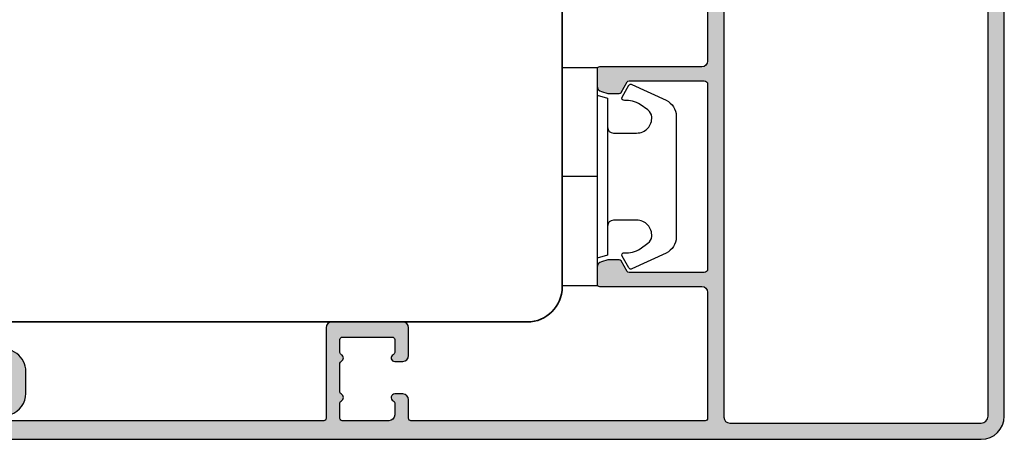
# Model space of a CAD drawing. Units: millimetres. Extents: x 470 to 650, y 46 to 267.
# Drawn here: x 560 to 645, y 132 to 168 of the extents above; entities that cross this region are included whole.
import ezdxf

# ---------------------------------------------------------------- set-up
doc = ezdxf.new("R2010")
doc.units = ezdxf.units.MM
doc.header["$LTSCALE"] = 0.5
for name, color, linetype in [('1', 7, 'Continuous'), ('2', 4, 'Continuous'), ('SKR', 6, 'Continuous')]:
    doc.layers.add(name, color=color, linetype=linetype)

# ---------------------------------------------------------------- blocks, each defined once
blk = doc.blocks.new('3719')
at = {"layer": '1'}
blk.add_line((0, 2.999999999999988), (0, 0), dxfattribs=at)
blk.add_lwpolyline([(4.250000000000114, 3.899999999999852, -0.414213562373095), (3.750000000000114, 4.399999999999852), (3.749999999999901, 6.399999999999852, -0.4328598151798773), (5.132157313863985, 7.697401316393107, -0.2280049529713018), (5.7369206023019, 7.357861655385849), (6.197732930063196, 6.699753448011328, -0.1803065086347487), (6.548892047044042, 5.347573372900704, 0.6121043881613745), (6.847838367599948, 5.15386557190294), (7.858118860379079, 5.737151286365846, 0.3888787318530221), (7.939380417786431, 5.994880019470886), (6.568880120010832, 8.933927392611004, 0.2914734195861043), (5.209418439455918, 9.799999999999823), (-5.209418439455845, 9.799999999999951, 0.2914734195861044), (-6.568880120010832, 8.933927392611004), (-7.939380417786431, 5.994880019470886, 0.3888787318530242), (-7.858118860379079, 5.737151286365846), (-6.847838367599948, 5.15386557190294, 0.6121043881613766), (-6.548892047044042, 5.347573372900704, -0.1803065086347488), (-6.197732930063196, 6.699753448011328), (-5.7369206023019, 7.357861655385849, -0.2280049529713018), (-5.132157313863985, 7.697401316393107, -0.4328598151798773), (-3.749999999999901, 6.399999999999852), (-3.750000000000114, 4.399999999999852, -0.4142135623730951), (-4.250000000000114, 3.899999999999852)], format="xyb", dxfattribs=at)
blk.add_lwpolyline([(6.999999998187924, 2.999999999999932), (6.758845724999993, 3.900000000000023), (-6.758845725000105, 3.899999999999795), (-6.999999998188036, 2.999999999999932)], dxfattribs=at)
blk.add_lwpolyline([(-9.400000000000091, 2.999999999999988), (-9.400000000000091, 0), (9.399999999999977, 0), (9.399999999999977, 2.999999999999988)], close=True, dxfattribs=at)
blk = doc.blocks.new('CBF2505')
at = {"layer": 'SKR'}
h = blk.add_hatch(color=9, dxfattribs=at)
h.dxf.hatch_style = 1
edge = h.paths.add_edge_path()
edge.add_line((64.4999968577213, 59.59999391508496), (64.4999968577213, 59.39999391508491))
edge.add_arc((64.99999685772494, 59.39999391508719), 0.500000000003638, 180.0000000002605, 269.9999999995831)
edge.add_line((64.9999968577213, 58.89999391508355), (66.4999968577213, 58.89999391508446))
edge.add_arc((66.4999968577213, 58.69999391508373), 0.2000000000007276, 1.9542767404345796e-10, 90, ccw=False)
edge.add_line((66.69999685772203, 58.69999391508441), (66.69999685772203, 57.29999391508228))
edge.add_arc((66.89999685772264, 57.29999391508284), 0.2000000000006139, 180.0000000001629, 270.0000000000326)
edge.add_line((66.89999685772275, 57.09999391508223), (67.4999968577213, 57.09999391508268))
edge.add_arc((67.49999685772141, 57.2999939150833), 0.2000000000006139, 269.9999999999674, 359.9999999998371)
edge.add_line((67.69999685772203, 57.29999391508273), (67.69999685772203, 58.399993915079))
edge.add_arc((67.89999685771912, 58.39999391508241), 0.1999999999970896, 90, 180.0000000009771, ccw=False)
edge.add_line((67.89999685771912, 58.5999939150795), (71.5999968577162, 58.599993915082))
edge.add_arc((71.59999685771693, 58.399993915082), 0.2000000000000028, -1.2221335055073723e-11, 90.00000000020759, ccw=False)
edge.add_line((71.79999685771693, 58.39999391508196), (71.79999685771693, 57.29999391508205))
edge.add_arc((71.99999685771694, 57.29999391508201), 0.2000000000000028, 179.9999999999878, 270.0000000002076)
edge.add_line((71.99999685771766, 57.099993915082), (72.5999968577162, 57.099993915082))
edge.add_arc((72.59999685771693, 57.29999391508201), 0.2000000000000028, 269.9999999997924, 360.0000000000122)
edge.add_line((72.79999685771693, 57.29999391508205), (72.79999685771693, 58.39999391508332))
edge.add_arc((72.99999685771694, 58.39999391508336), 0.2000000000000028, 89.99999999979241, 180.0000000000122, ccw=False)
edge.add_line((72.99999685771766, 58.59999391508337), (73.49999685772494, 58.59999391508359))
edge.add_arc((73.49999685772494, 58.09999391508359), 0.5, 0, 90, ccw=False)
edge.add_line((73.99999685772494, 58.09999391508359), (73.99999685772494, 51.69999391508328))
edge.add_arc((73.49999685772494, 51.69999391508328), 0.5, -90, 0, ccw=False)
edge.add_line((73.49999685772494, 51.19999391508328), (72.99999685771766, 51.1999939150835))
edge.add_arc((72.99999685771694, 51.39999391508351), 0.2000000000000028, 179.9999999999878, 270.0000000002076, ccw=False)
edge.add_line((72.79999685771693, 51.39999391508355), (72.79999685771693, 52.49999391508505))
edge.add_arc((72.59999685771693, 52.49999391508509), 0.2000000000000028, 359.9999999999878, 450.0000000002076)
edge.add_line((72.5999968577162, 52.69999391508509), (71.99999685771766, 52.69999391508509))
edge.add_arc((71.99999685771694, 52.49999391508509), 0.2000000000000028, 89.99999999979238, 180.0000000000122)
edge.add_line((71.79999685771693, 52.49999391508505), (71.79999685771693, 51.39999391508355))
edge.add_arc((71.59999685771693, 51.39999391508351), 0.2000000000000028, -90.00000000020759, 1.2221335055073723e-11, ccw=False)
edge.add_line((71.5999968577162, 51.1999939150835), (70.99640701924002, 51.19999391508373))
edge.add_arc((70.99640701923595, 51.39999391508699), 0.2000000000032571, 210.0000000008692, 270.0000000011684, ccw=False)
edge.add_arc((70.64999685772001, 51.19999391508509), 0.1999999999995553, 29.99999999929133, 149.9999999996543)
edge.add_arc((70.3035866962111, 51.39999391507758), 0.1999999999924851, 270.00000000047635, 330.0000000015137, ccw=False)
edge.add_line((70.30358669621276, 51.19999391508509), (69.19640701923711, 51.19999391508555))
edge.add_arc((69.19640701923304, 51.39999391508926), 0.2000000000037119, 210.0000000010948, 270.0000000011684, ccw=False)
edge.add_arc((68.84999685771717, 51.19999391508509), 0.2000000000001758, 29.99999999963997, 149.9999999993824)
edge.add_arc((68.50358669620638, 51.39999391508274), 0.1999999999960589, 270.00000000099334, 330.00000000077443, ccw=False)
edge.add_line((68.50358669620985, 51.19999391508669), (67.89999685772275, 51.19999391508737))
edge.add_arc((67.89999685771912, 51.3999939150881), 0.2000000000007276, 180, 270.00000000104217, ccw=False)
edge.add_line((67.69999685771839, 51.3999939150881), (67.69999685772203, 52.49999391508687))
edge.add_arc((67.4999968577213, 52.49999391508619), 0.2000000000007276, 1.954132796284076e-10, 90)
edge.add_line((67.4999968577213, 52.69999391508691), (66.89999685772275, 52.69999391508714))
edge.add_arc((66.89999685772264, 52.49999391508653), 0.2000000000006139, 89.99999999996743, 179.9999999998372)
edge.add_line((66.69999685772203, 52.4999939150871), (66.69999685772203, 50.79999391508546))
edge.add_arc((67.69999685772203, 50.79999391508546), 1, 180, 270)
edge.add_line((67.69999685772203, 49.79999391508546), (71.19999685771765, 49.79999391508546))
edge.add_arc((71.19999685771765, 49.59999391508544), 0.2000000000000171, 0, 90, ccw=False)
edge.add_line((71.39999685771767, 49.59999391508544), (71.39999685771767, 49.29999391508546))
edge.add_arc((72.09999685771767, 49.29999391508544), 0.7000000000000028, 179.9999999999988, 269.9999999999988)
edge.add_arc((72.09999685771766, 48.79999391508546), 0.2000000000000171, 270, 360)
edge.add_line((72.29999685771767, 48.79999391508546), (72.29999685771767, 49.59999391508544))
edge.add_arc((72.49999685771768, 49.59999391508546), 0.2000000000000028, 90.00000000000409, 180.0000000000041, ccw=False)
edge.add_line((72.49999685771766, 49.79999391508546), (73.79999685771767, 49.79999391508546))
edge.add_arc((73.79999685771766, 49.59999391508546), 0.2000000000000028, -3.979039320256561e-12, 89.99999999999591, ccw=False)
edge.add_line((73.99999685771766, 49.59999391508544), (73.99999685771766, 41.89999391508545))
edge.add_arc((73.79999685771766, 41.89999391508544), 0.2000000000000028, -89.99999999999602, 3.979039320256561e-12, ccw=False)
edge.add_line((73.79999685771767, 41.69999391508544), (72.49999685771766, 41.69999391508544))
edge.add_arc((72.49999685771768, 41.89999391508544), 0.2000000000000028, 179.9999999999959, 269.9999999999959, ccw=False)
edge.add_line((72.29999685771767, 41.89999391508545), (72.29999685771767, 42.69999391508544))
edge.add_arc((72.09999685771766, 42.69999391508544), 0.2000000000000171, 0, 90)
edge.add_arc((72.09999685771767, 42.19999391508545), 0.7000000000000028, 90.00000000000117, 180.0000000000012)
edge.add_line((71.39999685771767, 42.19999391508544), (71.39999685771767, 41.89999391508545))
edge.add_arc((72.59999685771767, 41.89999391508544), 1.200000000000003, 179.9999999999993, 269.9999999999993)
edge.add_line((72.59999685771766, 40.69999391508544), (73.79999685771767, 40.69999391508544))
edge.add_arc((73.79999685771767, 40.49999391508545), 0.1999999999999886, 0, 90, ccw=False)
edge.add_line((73.99999685771766, 40.49999391508545), (73.99999685771766, 32.54999391511388))
edge.add_arc((73.49999685771766, 32.54999391511388), 0.5, -90, 0, ccw=False)
edge.add_line((73.49999685771766, 32.04999391511388), (64.6999968577293, 32.04999391511388))
edge.add_arc((64.69999685772635, 31.84999391511611), 0.1999999999977717, 89.99999999915322, 180.0000000006514)
edge.add_line((64.49999685772858, 31.84999391511383), (64.49999685772858, 30.40160670033084))
edge.add_arc((64.99999685772866, 30.40160670032981), 0.5000000000000853, 179.9999999998824, 254.9999893904943)
edge.add_line((64.87058724574675, 29.91864381114807), (65.4364134441494, 29.76703102593684))
edge.add_arc((65.56582305613142, 30.24999391511209), 0.4999999999938414, 254.999989390289, 269.9999999995603)
edge.add_line((65.56582305612758, 29.74999391511825), (66.38452688457622, 29.74999391511802))
edge.add_arc((66.384526884576, 29.94999391511521), 0.1999999999971891, 270.000000000061, 330.0000000004345)
edge.add_line((66.55773196533121, 29.84999391511793), (67.07734720759984, 30.74999391511393))
edge.add_arc((67.25055228835576, 30.64999391511041), 0.2000000000009198, 89.99999999922238, 149.9999999989894, ccw=False)
edge.add_line((67.25055228835848, 30.84999391511133), (73.69999685772203, 30.84999391511383))
edge.add_arc((73.69999685771839, 30.54999391511456), 0.2999999999992724, 0, 89.9999999993052, ccw=False)
edge.add_line((73.99999685771766, 30.54999391511456), (73.99999685772858, 14.64999391513266))
edge.add_arc((73.69999685770668, 14.64999391511618), 0.3000000000218961, -89.99999999706881, 3.148272753605852e-09, ccw=False)
edge.add_line((73.69999685772203, 14.34999391509428), (67.25055228835848, 14.34999391509428))
edge.add_arc((67.25055228835764, 14.54999391509595), 0.2000000000016655, 210.0000000003056, 270.0000000002402, ccw=False)
edge.add_line((67.07734720759984, 14.44999391509419), (66.55773196533121, 15.34999391508973))
edge.add_arc((66.3845268845758, 15.24999391509302), 0.1999999999970751, 29.99999999939599, 89.99999999988194)
edge.add_line((66.38452688457622, 15.4499939150901), (65.56582305612758, 15.44999391508919))
edge.add_arc((65.56582305612876, 14.94999391509617), 0.4999999999930225, 90.00000000013515, 105.0000106094208)
edge.add_line((65.4364134441494, 15.43295680427128), (64.87058724574675, 15.28134401905937))
edge.add_arc((64.99999685772856, 14.7983811298777), 0.4999999999999855, 105.000010609497, 180.0000000000486)
edge.add_line((64.49999685772858, 14.79838112987728), (64.49999685772494, 13.34999391509474))
edge.add_arc((64.69999685772521, 13.34999391509519), 0.2000000000002728, 180.0000000001303, 270.0000000001303)
edge.add_line((64.69999685772567, 13.14999391509492), (73.49999685772858, 13.14999391509446))
edge.add_arc((73.49999685772869, 12.64999391509458), 0.4999999999998863, 1.3017142919125035e-11, 90.00000000001302, ccw=False)
edge.add_line((73.99999685772858, 12.64999391509469), (73.99999685772858, 1.799993915105652))
edge.add_arc((73.79999685773012, 1.799993915104061), 0.1999999999984539, -90.00000000065143, 4.558842192636803e-10, ccw=False)
edge.add_line((73.79999685772785, 1.599993915105607), (48.49999685772129, 1.599993915105379))
edge.add_arc((48.49999685772413, 1.799993915108949), 0.2000000000035698, 180.0000000010096, 269.9999999991858, ccw=False)
edge.add_line((48.29999685772056, 1.799993915105425), (48.29999685772056, 3.399993915103785))
edge.add_arc((47.79999685772057, 3.399993915103789), 0.4999999999999929, 359.9999999999996, 450)
edge.add_line((47.79999685772057, 3.899993915103785), (47.09999685771984, 3.899993915103785))
edge.add_arc((47.09999685771984, 3.599993915103612), 0.3000000000001735, 90, 246.4218215212668)
edge.add_arc((46.89999685771552, 3.141736345605009), 0.2000000000043221, 9.96010385279078e-10, 66.42182152180612, ccw=False)
edge.add_line((47.09999685771984, 3.141736345608486), (47.09999685771984, 2.099993915105379))
edge.add_arc((46.59999685771984, 2.099993915105379), 0.5, -90, 0, ccw=False)
edge.add_line((46.59999685771984, 1.599993915105379), (42.59999685772712, 1.599993915105379))
edge.add_arc((42.59999685772701, 1.799993915105993), 0.2000000000006139, 180.000000000228, 270.00000000003257, ccw=False)
edge.add_line((42.39999685772639, 1.799993915105198), (42.39999685772275, 3.141736345608486))
edge.add_arc((42.59999685772348, 3.141736345609631), 0.2000000000007276, 113.57817847865661, 180.0000000003281, ccw=False)
edge.add_arc((42.39999685772275, 3.599993915104626), 0.2999999999990234, 293.578178478071, 426.421821521929)
edge.add_arc((42.59999685772354, 4.058251484595688), 0.1999999999971459, 179.9999999990662, 246.4218215208778, ccw=False)
edge.add_line((42.39999685772639, 4.058251484598948), (42.39999685772275, 6.541736345608349))
edge.add_arc((42.59999685772348, 6.541736345609494), 0.2000000000007276, 113.57817847865661, 180.000000000328, ccw=False)
edge.add_arc((42.39999685772275, 6.999993915104604), 0.2999999999991276, 293.5781784780623, 426.4218215219377)
edge.add_arc((42.59999685772364, 7.458251484595844), 0.1999999999972451, 179.9999999991499, 246.421821520859, ccw=False)
edge.add_line((42.39999685772639, 7.458251484598811), (42.39999685772275, 8.59999391510356))
edge.add_arc((42.59999685772075, 8.59999391510879), 0.1999999999979991, 89.99999999921829, 180.0000000014982, ccw=False)
edge.add_line((42.59999685772348, 8.79999391510679), (46.89999685771912, 8.799993915103606))
edge.add_arc((46.89999685771912, 8.599993915106516), 0.1999999999970896, -8.46796410769457e-10, 90, ccw=False)
edge.add_line((47.09999685771621, 8.59999391510356), (47.09999685771984, 7.458251484598811))
edge.add_arc((46.89999685771552, 7.458251484602516), 0.2000000000043229, 293.5781784781939, 359.99999999893873, ccw=False)
edge.add_arc((47.09999685771984, 6.999993915103676), 0.3000000000003907, 113.5781784787151, 270)
edge.add_line((47.09999685771984, 6.699993915103285), (47.79999685772057, 6.699993915103512))
edge.add_arc((47.79999685772057, 7.199993915103509), 0.4999999999999964, 270, 360.0000000000004)
edge.add_line((48.29999685772056, 7.199993915103512), (48.29999685772056, 9.599993915103603))
edge.add_arc((47.79999685772057, 9.599993915103607), 0.4999999999999929, 359.9999999999996, 450)
edge.add_line((47.79999685772057, 10.0999939151036), (41.69999685772203, 10.0999939151036))
edge.add_arc((41.69999685772203, 9.599993915103603), 0.5, 90, 180)
edge.add_line((41.19999685772203, 9.599993915103603), (41.19999685772203, 1.799993915105382))
edge.add_arc((40.99999685772202, 1.799993915105382), 0.2000000000000028, -90, 0, ccw=False)
edge.add_line((40.99999685772202, 1.599993915105379), (13.66482960678982, 1.599993915105365))
edge.add_arc((13.66482960678982, 1.79999391510537), 0.2000000000000046, 107.99999999998991, 270, ccw=False)
edge.add_line((13.60302620791487, 1.990205218364416), (14.08712914703213, 2.147499798287761))
edge.add_arc((13.49999685772106, 3.954507179250766), 1.900000000001695, 287.9999999999413, 359.9999999999553)
edge.add_line((15.39999685772275, 3.954507179249283), (15.39999685772275, 5.847139182877306))
edge.add_arc((13.49999685772115, 5.847139182875821), 1.900000000001606, 4.480899353333866e-11, 108.000000000045)
edge.add_line((12.91286456840683, 7.654146563837678), (8.161800256599257, 6.110432190865133))
edge.add_arc((8.099996857723676, 6.300643494124947), 0.200000000000928, 180.0000000000893, 288.00000000009175, ccw=False)
edge.add_line((7.899996857722748, 6.300643494124635), (7.899996857722748, 9.599993915105408))
edge.add_arc((7.399996857722748, 9.599993915105408), 0.5, 0, 90)
edge.add_line((7.399996857722748, 10.09999391510541), (0.6499968577227477, 10.09999391510609))
edge.add_arc((0.6499968577228613, 9.449993915104521), 0.6500000000015689, 90.00000000001, 179.9999999999298)
edge.add_line((-3.142278707457535e-06, 9.449993915105317), (-3.142278707457535e-06, 9.349993915105408))
edge.add_arc((0.6499968577226339, 9.349993915106431), 0.6500000000013414, 180.0000000000902, 270.00000000001)
edge.add_line((0.6499968577227477, 8.69999391510509), (5.499996857721293, 8.699993915105317))
edge.add_arc((5.499996857721293, 7.699993915105317), 1, 0, 90, ccw=False)
edge.add_line((6.499996857721293, 7.699993915105317), (6.499996857717655, 4.236070613413169))
edge.add_arc((6.599996857719794, 4.236070613414562), 0.1000000000021393, 180.0000000007985, 288.0000000009624)
edge.add_line((6.630898557159547, 4.140964961783531), (7.595610092354057, 4.45441874075231))
edge.add_line((7.595610092354057, 4.45441874075231), (7.547549607948916, 4.701668498817519))
edge.add_line((7.547549607948916, 4.701668498817519), (8.170529363196714, 4.641221335592256))
edge.add_line((8.170529363196714, 4.641221335592256), (8.122468878787934, 4.888471093657465))
edge.add_line((8.122468878787934, 4.888471093657465), (8.745448634035732, 4.828023930432202))
edge.add_line((8.745448634035732, 4.828023930432202), (8.69738814963059, 5.075273688497411))
edge.add_line((8.69738814963059, 5.075273688497411), (9.320367904878388, 5.014826525271921))
edge.add_line((9.320367904878388, 5.014826525271921), (9.272307420469609, 5.262076283337358))
edge.add_line((9.272307420469609, 5.262076283337358), (9.895287175717407, 5.201629120111868))
edge.add_line((9.895287175717407, 5.201629120111868), (9.847226691308627, 5.448878878177304))
edge.add_line((9.847226691308627, 5.448878878177304), (10.47020644655642, 5.388431714951814))
edge.add_line((10.47020644655642, 5.388431714951814), (10.42214596215128, 5.635681473017023))
edge.add_line((10.42214596215128, 5.635681473017023), (11.04512571739908, 5.57523430979176))
edge.add_line((11.04512571739908, 5.57523430979176), (10.9970652329903, 5.822484067856969))
edge.add_line((10.9970652329903, 5.822484067856969), (11.6200449882381, 5.762036904631707))
edge.add_line((11.6200449882381, 5.762036904631707), (11.57198450383296, 6.009286662696915))
edge.add_line((11.57198450383296, 6.009286662696915), (12.19496425907712, 5.948839499471653))
edge.add_line((12.19496425907712, 5.948839499471653), (13.34548836053366, 6.322667441024585))
edge.add_arc((13.4999968577213, 5.847139182877071), 0.4999999999999921, 2.7000623958883807e-11, 108.00000000002049, ccw=False)
edge.add_line((13.9999968577213, 5.847139182877306), (13.9999968577213, 3.954507179248601))
edge.add_arc((13.49999685772141, 3.954507179248537), 0.4999999999998863, -71.99999999999, 7.275957614183426e-12, ccw=False)
edge.add_line((13.65450535490893, 3.478978921101096), (12.73324168443654, 3.179642209140859))
edge.add_line((12.73324168443654, 3.179642209140859), (12.20638289800266, 2.745589856235704))
edge.add_line((12.20638289800266, 2.745589856235704), (12.15832241359752, 2.992839614300912))
edge.add_line((12.15832241359752, 2.992839614300912), (11.63146362716364, 2.558787261395757))
edge.add_line((11.63146362716364, 2.558787261395757), (11.58340314275486, 2.806037019460966))
edge.add_line((11.58340314275486, 2.806037019460966), (11.05654435632098, 2.371984666555811))
edge.add_line((11.05654435632098, 2.371984666555811), (11.00848387191584, 2.61923442462102))
edge.add_line((11.00848387191584, 2.61923442462102), (10.48162508548197, 2.185182071715865))
edge.add_line((10.48162508548197, 2.185182071715865), (10.43356460107319, 2.432431829781073))
edge.add_line((10.43356460107319, 2.432431829781073), (9.906705814642947, 1.998379476875918))
edge.add_line((9.906705814642947, 1.998379476875918), (9.858645330234168, 2.245629234941127))
edge.add_line((9.858645330234168, 2.245629234941127), (9.331786543800291, 1.811576882035972))
edge.add_line((9.331786543800291, 1.811576882035972), (9.28372605939515, 2.058826640101181))
edge.add_line((9.28372605939515, 2.058826640101181), (8.756867272961273, 1.624774287196253))
edge.add_line((8.756867272961273, 1.624774287196253), (8.708806788552494, 1.872024045261462))
edge.add_line((8.708806788552494, 1.872024045261462), (8.181948002118617, 1.437971692356307))
edge.add_line((8.181948002118617, 1.437971692356307), (8.133887517713475, 1.685221450421515))
edge.add_line((8.133887517713475, 1.685221450421515), (7.19082755850107, 1.378802694947346))
edge.add_arc((7.49984455288328, 0.427746178648701), 1.000000000005565, 108.0000000003339, 180.9999999999175)
edge.add_line((6.4999968577213, 0.4102937722127606), (6.499996857717662, 0.1999939151053312))
edge.add_arc((6.699996857718389, 0.1999939151062406), 0.2000000000007276, 180.0000000002605, 270.0000000010422)
edge.add_line((6.699996857722027, -6.084894486946268e-06), (97.49999685773221, -6.084894714319944e-06))
edge.add_arc((97.4999968577321, 1.999993915105399), 2.000000000000114, 270.0000000000032, 360.0000000000032)
edge.add_line((99.49999685773221, 1.999993915105513), (99.49999685772494, 58.09999391508291))
edge.add_arc((97.49999685772494, 58.09999391508223), 2, 1.954132796291185e-11, 90)
edge.add_line((97.49999685772494, 60.09999391508223), (64.9999968577213, 60.0999939150845))
edge.add_arc((64.99999685772119, 59.59999391508462), 0.4999999999998863, 89.99999999998697, 179.9999999999609)
edge = h.paths.add_edge_path(flags=16)
edge.add_line((75.39999685772636, 58.19999391508395), (75.39999685773364, 1.899993915105597))
edge.add_arc((75.89999685773367, 1.89999391510562), 0.5000000000000284, 180.0000000000027, 269.9999999999968)
edge.add_line((75.89999685773364, 1.399993915105597), (97.49999685773219, 1.399993915106052))
edge.add_arc((97.49999685773207, 1.999993915104716), 0.5999999999986643, 270.0000000000109, 360.0000000000537)
edge.add_line((98.09999685773073, 1.999993915105279), (98.09999685772345, 58.09999391508268))
edge.add_arc((97.49999685772491, 58.09999391508336), 0.5999999999985448, 359.9999999999349, 450)
edge.add_line((97.49999685772491, 58.6999939150819), (75.89999685772636, 58.69999391508395))
edge.add_arc((75.89999685772632, 58.19999391508399), 0.4999999999999574, 89.99999999999511, 180.0000000000049)
at = {"layer": '1', "linetype": 'Continuous'}
for points in [[(64.4999968577213, 59.59999391508496), (64.4999968577213, 59.39999391508491, 0.4142135623696321), (64.9999968577213, 58.89999391508355), (66.4999968577213, 58.89999391508446, -0.4142135623720961), (66.69999685772203, 58.69999391508441), (66.69999685772203, 57.29999391508228, 0.4142135623724291), (66.89999685772275, 57.09999391508223), (67.4999968577213, 57.09999391508268, 0.4142135623724291), (67.69999685772203, 57.29999391508273), (67.69999685772203, 58.399993915079, -0.4142135623780898), (67.89999685771912, 58.5999939150795), (71.5999968577162, 58.599993915082, -0.4142135623742189), (71.79999685771693, 58.39999391508196), (71.79999685771693, 57.29999391508205, 0.4142135623742189), (71.99999685771766, 57.099993915082), (72.5999968577162, 57.099993915082, 0.4142135623742189), (72.79999685771693, 57.29999391508205), (72.79999685771693, 58.39999391508332, -0.4142135623742189), (72.99999685771766, 58.59999391508337), (73.49999685772494, 58.59999391508359, -0.414213562373095), (73.99999685772494, 58.09999391508359), (73.99999685772494, 51.69999391508328, -0.414213562373095), (73.49999685772494, 51.19999391508328), (72.99999685771766, 51.1999939150835, -0.4142135623742189), (72.79999685771693, 51.39999391508355), (72.79999685771693, 52.49999391508505, 0.4142135623742189), (72.5999968577162, 52.69999391508509), (71.99999685771766, 52.69999391508509, 0.4142135623742189), (71.79999685771693, 52.49999391508505), (71.79999685771693, 51.39999391508355, -0.4142135623742189), (71.5999968577162, 51.1999939150835), (70.99640701924002, 51.19999391508373, -0.2679491924325222), (70.82320193847775, 51.29999391508273, 0.5773502691917374), (70.47679177696412, 51.29999391508591, -0.267949192435974), (70.30358669621276, 51.19999391508509), (69.19640701923711, 51.19999391508555, -0.267949192431467), (69.02320193847484, 51.29999391508409, 0.5773502691881275), (68.67679177696121, 51.29999391508705, -0.2679491924300988), (68.50358669620985, 51.19999391508669), (67.89999685772275, 51.19999391508737, -0.4142135623784227), (67.69999685771839, 51.3999939150881), (67.69999685772203, 52.49999391508687, 0.4142135623720961), (67.4999968577213, 52.69999391508691), (66.89999685772275, 52.69999391508714, 0.4142135623724291), (66.69999685772203, 52.4999939150871), (66.69999685772203, 50.79999391508546, 0.414213562373095), (67.69999685772203, 49.79999391508546), (71.19999685771765, 49.79999391508546, -0.414213562373095), (71.39999685771767, 49.59999391508544), (71.39999685771767, 49.29999391508546, 0.414213562373095), (72.09999685771766, 48.59999391508544), (72.09999685771766, 48.59999391508544, 0.414213562373095), (72.29999685771767, 48.79999391508546), (72.29999685771767, 49.59999391508544, -0.414213562373095), (72.49999685771766, 49.79999391508546), (73.79999685771767, 49.79999391508546, -0.414213562373095), (73.99999685771766, 49.59999391508544), (73.99999685771766, 41.89999391508545, -0.414213562373095), (73.79999685771767, 41.69999391508544), (72.49999685771766, 41.69999391508544, -0.414213562373095), (72.29999685771767, 41.89999391508545), (72.29999685771767, 42.69999391508544, 0.414213562373095), (72.09999685771766, 42.89999391508545, 0.414213562373095), (71.39999685771767, 42.19999391508544), (71.39999685771767, 41.89999391508545, 0.4142135623730949), (72.59999685771766, 40.69999391508544), (73.79999685771767, 40.69999391508544, -0.414213562373095), (73.99999685771766, 40.49999391508545), (73.99999685771766, 32.54999391511388, -0.414213562373095), (73.49999685771766, 32.04999391511388), (64.6999968577293, 32.04999391511388, 0.4142135623807536), (64.49999685772858, 31.84999391511383), (64.49999685772858, 30.40160670033084, 0.3394542072369755), (64.87058724574675, 29.91864381114807), (65.4364134441494, 29.76703102593684, 0.06554350930578409), (65.56582305612758, 29.74999391511825), (66.38452688457622, 29.74999391511802, 0.267949192432869), (66.55773196533121, 29.84999391511793), (67.07734720759984, 30.74999391511393, -0.2679491924300286), (67.25055228835848, 30.84999391511133), (73.69999685772203, 30.84999391511383, -0.4142135623695433), (73.99999685771766, 30.54999391511456), (73.99999685772858, 14.64999391513266, -0.4142135623742049), (73.69999685772203, 14.34999391509428), (67.25055228835848, 14.34999391509428, -0.2679491924308168), (67.07734720759984, 14.44999391509419), (66.55773196533121, 15.34999391508973, 0.2679491924333953), (66.38452688457622, 15.4499939150901), (65.56582305612758, 15.44999391508919, 0.06554350930584686), (65.4364134441494, 15.43295680427128), (64.87058724574675, 15.28134401905937, 0.3394542072366839), (64.49999685772858, 14.79838112987728), (64.49999685772494, 13.34999391509474, 0.414213562373095), (64.69999685772567, 13.14999391509492), (73.49999685772858, 13.14999391509446, -0.414213562373095), (73.99999685772858, 12.64999391509469), (73.99999685772858, 1.799993915105652, -0.4142135623787556), (73.79999685772785, 1.599993915105607), (48.49999685772129, 1.599993915105379, -0.4142135623637715), (48.29999685772056, 1.799993915105425), (48.29999685772056, 3.399993915103785, 0.414213562373095), (47.79999685772057, 3.899993915103785), (47.09999685771984, 3.899993915103785, 0.8128360659201688), (46.97999685771723, 3.325039373407215, -0.2982166266939139), (47.09999685771984, 3.141736345608486), (47.09999685771984, 2.099993915105379, -0.414213562373095), (46.59999685771984, 1.599993915105379), (42.59999685772712, 1.599993915105379, -0.4142135623720961), (42.39999685772639, 1.799993915105198), (42.39999685772275, 3.141736345608486, -0.298216626698004), (42.51999685772174, 3.325039373407897, 0.6546536707096086), (42.51999685772174, 3.874948456801356, -0.298216626698672), (42.39999685772639, 4.058251484598948), (42.39999685772275, 6.541736345608349, -0.298216626698004), (42.51999685772174, 6.72503937340776, 0.6546536707097168), (42.51999685772174, 7.274948456801447, -0.2982166266981862), (42.39999685772639, 7.458251484598811), (42.39999685772275, 8.59999391510356, -0.4142135623847494), (42.59999685772348, 8.79999391510679), (46.89999685771912, 8.799993915103606, -0.4142135623774237), (47.09999685771621, 8.59999391510356), (47.09999685771984, 7.458251484598811, -0.2982166266936043), (46.97999685771723, 7.27494845680031, 0.8128360659202986), (47.09999685771984, 6.699993915103285), (47.79999685772057, 6.699993915103512, 0.414213562373095), (48.29999685772056, 7.199993915103512), (48.29999685772056, 9.599993915103603, 0.414213562373095), (47.79999685772057, 10.0999939151036), (41.69999685772203, 10.0999939151036, 0.414213562373095), (41.19999685772203, 9.599993915103603), (41.19999685772203, 1.799993915105382, -0.414213562373095), (40.99999685772202, 1.599993915105379), (13.66482960678982, 1.599993915105365, -0.8540806854635441), (13.60302620791487, 1.990205218364416), (14.08712914703213, 2.147499798287761, 0.3249196962329737), (15.39999685772275, 3.954507179249283), (15.39999685772275, 5.847139182877306, 0.5095254494944302), (12.91286456840683, 7.654146563837678), (8.161800256599257, 6.110432190865133, -0.509525449494443), (7.899996857722748, 6.300643494124635), (7.899996857722748, 9.599993915105408, 0.414213562373095), (7.399996857722748, 10.09999391510541), (0.6499968577227477, 10.09999391510609, 0.4142135623726853), (-3.142278707457535e-06, 9.449993915105317), (-3.142278707457535e-06, 9.349993915105408, 0.4142135623726853), (0.6499968577227477, 8.69999391510509), (5.499996857721293, 8.699993915105317, -0.414213562373095), (6.499996857721293, 7.699993915105317), (6.499996857717655, 4.236070613413169, 0.5095254494953306), (6.630898557159547, 4.140964961783531), (7.595610092354057, 4.45441874075231), (7.547549607948916, 4.701668498817519), (8.170529363196714, 4.641221335592256), (8.122468878787934, 4.888471093657465), (8.745448634035732, 4.828023930432202), (8.69738814963059, 5.075273688497411), (9.320367904878388, 5.014826525271921), (9.272307420469609, 5.262076283337358), (9.895287175717407, 5.201629120111868), (9.847226691308627, 5.448878878177304), (10.47020644655642, 5.388431714951814), (10.42214596215128, 5.635681473017023), (11.04512571739908, 5.57523430979176), (10.9970652329903, 5.822484067856969), (11.6200449882381, 5.762036904631707), (11.57198450383296, 6.009286662696915), (12.19496425907712, 5.948839499471653), (13.34548836053366, 6.322667441024585, -0.5095254494943944), (13.9999968577213, 5.847139182877306), (13.9999968577213, 3.954507179248601, -0.3249196962328936), (13.65450535490893, 3.478978921101096), (12.73324168443654, 3.179642209140859), (12.20638289800266, 2.745589856235704), (12.15832241359752, 2.992839614300912), (11.63146362716364, 2.558787261395757), (11.58340314275486, 2.806037019460966), (11.05654435632098, 2.371984666555811), (11.00848387191584, 2.61923442462102), (10.48162508548197, 2.185182071715865), (10.43356460107319, 2.432431829781073), (9.906705814642947, 1.998379476875918), (9.858645330234168, 2.245629234941127), (9.331786543800291, 1.811576882035972), (9.28372605939515, 2.058826640101181), (8.756867272961273, 1.624774287196253), (8.708806788552494, 1.872024045261462), (8.181948002118617, 1.437971692356307), (8.133887517713475, 1.685221450421515), (7.19082755850107, 1.378802694947346, 0.3297505471383018), (6.4999968577213, 0.4102937722127606), (6.499996857717662, 0.1999939151053312, 0.4142135623770908), (6.699996857722027, -6.084894486946268e-06), (97.49999685773221, -6.084894714319944e-06), (97.49999685773221, -6.084894714319944e-06, 0.414213562373095), (99.49999685773221, 1.999993915105513), (99.49999685772494, 58.09999391508291, 0.4142135623729951), (97.49999685772494, 60.09999391508223), (64.9999968577213, 60.0999939150845, 0.4142135623729618)], [(75.39999685772636, 58.19999391508395), (75.39999685773364, 1.899993915105597, 0.4142135623730674), (75.89999685773364, 1.399993915105597), (97.49999685773219, 1.399993915106052, 0.4142135623733115), (98.09999685773073, 1.999993915105279), (98.09999685772345, 58.09999391508268, 0.414213562373428), (97.49999685772491, 58.6999939150819), (75.89999685772636, 58.69999391508395, 0.4142135623731454)]]:
    blk.add_lwpolyline(points, format="xyb", close=True, dxfattribs=at)

msp = doc.modelspace()

# ---------------------------------------------------------------- linework, layer by layer
at = {"layer": '2', "linetype": 'Continuous', "lineweight": 35}
msp.add_lwpolyline([(606.588503677477, 188.7776176067558), (606.588503677477, 144.7776176067558, -0.414213562373095), (603.588503677477, 141.7776176067558), (534.0885036774771, 141.7776176067522, -0.414213562373095), (532.5885036774771, 143.2776176067558), (532.5885036774771, 158.4505297099198, 0.3788661086951491), (531.2713076925857, 159.9393489373828), (472.2228956472563, 167.189582282382, -0.3788661086951571), (469.5885036774735, 170.1672207373043)], format="xyb", dxfattribs=at)

# ---------------------------------------------------------------- block references
at = {"layer": '1'}
msp.add_blockref('CBF2505', (545.0884865468842, 131.6776236916492), dxfattribs=at)
at = {"layer": '1', "xscale": -1, "rotation": 270}
msp.add_blockref('3719', (606.5885036774789, 154.2776176067561), dxfattribs=at)

doc.saveas('drawing.dxf')
